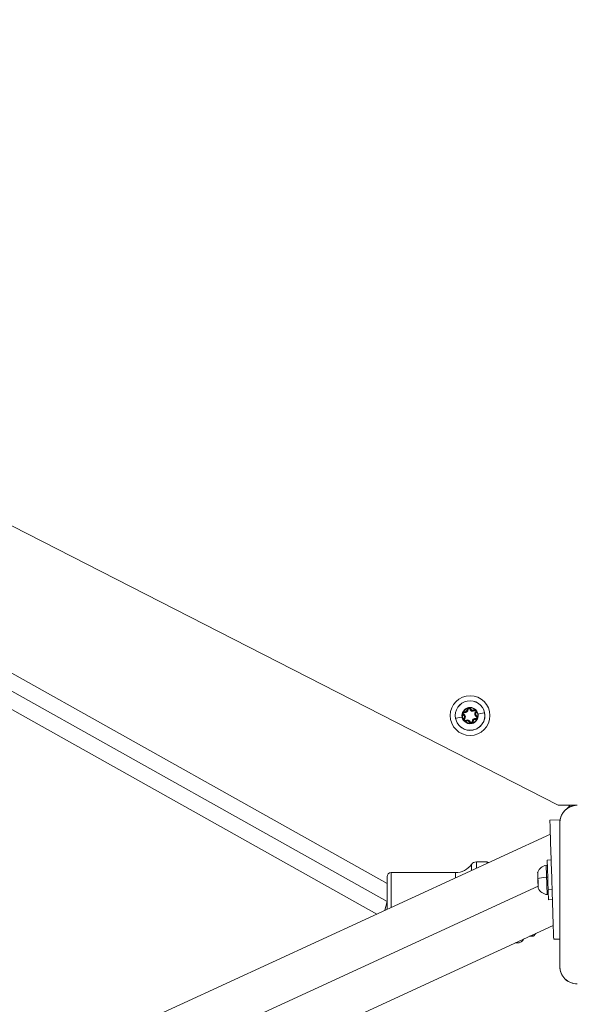
# Model space of a CAD drawing. Units: millimetres. Extents: x -25359 to 22239, y -4779 to 3467.
# Drawn here: x -23360 to -23080, y -1622 to -1126 of the extents above; entities that cross this region are included whole.
import ezdxf

# ---------------------------------------------------------------- set-up
doc = ezdxf.new("R2010")
doc.units = ezdxf.units.MM
doc.header["$MEASUREMENT"] = 0
doc.styles.get("Standard").update_dxf_attribs({"font": 'arial.ttf'})
doc.dimstyles.get("Standard").update_dxf_attribs({"dimtxt": 0.18, "dimasz": 0.18, "dimexe": 0.18, "dimexo": 0.0625, "dimgap": 0.09, "dimtad": 0, "dimtih": 1, "dimtoh": 1, "dimdec": 4, "dimzin": 0, "dimdsep": 46, "dimtxsty": 'Standard', "dimcen": 0.09, "dimadec": 0, "dimazin": 0, "dimtfac": 1, "dimtdec": 4, "dimtofl": 0, "dimtmove": 0, "dimatfit": 3, "dimfxl": 1, "dimtolj": 1, "dimtzin": 0, "dimarcsym": 0})

# ---------------------------------------------------------------- blocks, each defined once
blk = doc.blocks.new('*D4')
at = {"color": 0, "lineweight": -2, "transparency": 16777216}
for p, q in [((-24731.98, 1861.89), (-24792.16, 1861.89)), ((-24791.98, 1661.89), (-24791.98, -4101.72)), ((-24731.98, -4301.72), (-24792.16, -4301.72))]:
    blk.add_line(p, q, dxfattribs=at)
at = {"color": 0, "transparency": 16777216}
for points in [[(-24825.31, 1661.89), (-24758.65, 1661.89), (-24791.98, 1861.89)], [(-24825.31, -4101.72), (-24758.65, -4101.72), (-24791.98, -4301.72)]]:
    blk.add_solid(points, dxfattribs=at)
at = {"layer": 'Defpoints', "color": 0, "transparency": 16777216}
for p in [(-12446.73, 1861.89), (-24791.98, -4301.72), (-17695.37, -4301.72)]:
    blk.add_point(p, dxfattribs=at)
at = {"color": 0, "lineweight": 15, "transparency": 16777216, "insert": (-25096.21, -1219.91), "char_height": 400, "attachment_point": 5, "rotation": 90}
blk.add_mtext('\\A1;620', dxfattribs=at)

msp = doc.modelspace()

# ---------------------------------------------------------------- linework, layer by layer
at = {"color": 0, "linetype": 'Continuous', "lineweight": 0}
for p, q in [((-23089.1486, -1521.76725), (-23815.07309, -1150.38184)), ((-23175.37416, -1561.09307), (-23794.47951, -1214.19383)), ((-23799.09122, -1220.78004), (-23175.37416, -1570.26332)), ((-23180.5675, -1576.52362), (-23803.35147, -1227.56317)), ((-23129.53302, -1477.40696), (-23129.53302, -1477.40696)), ((-23079.83723, -1521.76725), (-23089.1486, -1521.76725)), ((-23083.13162, -1521.76725), (-23084.26299, -1523.11652)), ((-23088.37416, -1529.11129), (-23093.37161, -1529.27083)), ((-23088.37416, -1602.96332), (-23088.37416, -1530.56332)), ((-23682.21455, -1807.61687), (-23093.14873, -1536.2525)), ((-23132.83816, -1554.5362), (-23132.83816, -1551.50947)), ((-23124.97416, -1550.26332), (-23130.40423, -1550.26332)), ((-23130.40423, -1553.41496), (-23130.40423, -1550.26332)), ((-23124.97416, -1550.91349), (-23124.97416, -1550.26332)), ((-23092.73345, -1549.26064), (-23094.73244, -1549.32446)), ((-23140.95127, -1555.66332), (-23173.37416, -1555.66332)), ((-23173.37416, -1573.20987), (-23173.37416, -1555.66332)), ((-23140.95127, -1558.27365), (-23140.95127, -1555.66332)), ((-23175.37416, -1574.13121), (-23175.37416, -1557.66332)), ((-23677.03656, -1828.57287), (-23099.31644, -1562.43512)), ((-23094.25382, -1564.31687), (-23092.25483, -1564.25305)), ((-23176.52198, -1574.65997), (-23175.37416, -1570.26332)), ((-23092.0953, -1569.25046), (-23094.09428, -1569.31428)), ((-23687.42144, -1856.6982), (-23091.68002, -1582.2586)), ((-23109.72416, -1591.11332), (-23110.90146, -1591.11332)), ((-23091.45714, -1589.24028), (-23088.37416, -1589.14186)), ((-23088.37416, -1589.14186), (-23088.37416, -1602.96332))]:
    msp.add_line(p, q, dxfattribs=at)
for centre, radius, start, end in [((-23133.5568, -1476.58245), 10, 360, 180), ((-23133.5568, -1476.58245), 7.43674, 10.9119929, 190.9119929), ((-23133.5568, -1476.58245), 7.42957, 10.9119929, 190.9119929), ((-23133.5568, -1476.58245), 4.10351, 10.9119929, 190.9119929), ((-23134.15577, -1473.47556), 0.7, 18.5713121, 183.2526737), ((-23133.5568, -1476.58245), 3.89106, 50.9111754, 90.9128103), ((-23134.15577, -1473.47556), 0.95, 18.5713121, 55.5809332), ((-23133.5568, -1476.58245), 10, 180, 360), ((-23133.5568, -1476.58245), 7.43674, 190.9119929, 10.9119929), ((-23133.5568, -1476.58245), 3.89106, 170.9111754, 190.9119929), ((-23136.54693, -1475.54772), 0.95, 206.2430526, 243.2526737), ((-23133.5568, -1476.58245), 3.89106, 190.9119929, 210.9128103), ((-23136.54693, -1475.54772), 0.7, 78.5713121, 243.2526737), ((-23136.54693, -1475.54772), 0.45, 78.5713121, 243.2526737), ((-23137.44632, -1477.3323), 1.0484, 318.5713121, 63.2526737), ((-23133.5568, -1476.58245), 3.89106, 110.9111754, 150.9128103), ((-23136.54693, -1475.54772), 0.95, 78.5713121, 115.5809332), ((-23137.44632, -1477.3323), 1.2984, 318.5713121, 63.2526737), ((-23137.44632, -1477.3323), 1.5484, 318.5713121, 63.2526737), ((-23136.15095, -1473.58895), 1.5484, 258.5713121, 3.2526737), ((-23136.15095, -1473.58895), 1.2984, 258.5713121, 3.2526737), ((-23136.15095, -1473.58895), 1.0484, 258.5713121, 3.2526737), ((-23134.15577, -1473.47556), 0.95, 146.2430526, 183.2526737), ((-23134.15577, -1473.47556), 0.45, 18.5713121, 183.2526737), ((-23132.26142, -1472.8391), 1.5484, 198.5713121, 303.2526737), ((-23132.26142, -1472.8391), 1.2984, 198.5713121, 303.2526737), ((-23132.26142, -1472.8391), 1.0484, 198.5713121, 303.2526737), ((-23131.16563, -1474.51028), 0.95, 86.2430526, 123.2526737), ((-23131.16563, -1474.51028), 0.7, 318.5713121, 123.2526737), ((-23131.16563, -1474.51028), 0.45, 318.5713121, 123.2526737), ((-23129.66727, -1475.8326), 1.5484, 138.5713121, 243.2526737), ((-23129.66727, -1475.8326), 1.2984, 138.5713121, 243.2526737), ((-23129.66727, -1475.8326), 1.0484, 138.5713121, 243.2526737), ((-23130.56667, -1477.61717), 0.7, 258.5713121, 63.2526737), ((-23130.56667, -1477.61717), 0.45, 258.5713121, 63.2526737), ((-23131.16563, -1474.51028), 0.95, 318.5713121, 355.5809332), ((-23133.5568, -1476.58245), 3.89106, 10.9119929, 30.9128103), ((-23130.56667, -1477.61717), 0.95, 26.2430526, 63.2526737), ((-23133.5568, -1476.58245), 3.89106, 350.9111754, 10.9119929), ((-23135.94796, -1478.65462), 0.95, 138.5713121, 175.5809332), ((-23135.94796, -1478.65462), 0.7, 138.5713121, 303.2526737), ((-23135.94796, -1478.65462), 0.45, 138.5713121, 303.2526737), ((-23135.94796, -1478.65462), 0.95, 266.2430526, 303.2526737), ((-23133.5568, -1476.58245), 3.89106, 230.9111754, 270.9128103), ((-23134.85217, -1480.3258), 1.5484, 18.5713121, 123.2526737), ((-23134.85217, -1480.3258), 1.2984, 18.5713121, 123.2526737), ((-23134.85217, -1480.3258), 1.0484, 18.5713121, 123.2526737), ((-23132.95783, -1479.68934), 0.95, 198.5713121, 235.5809332), ((-23132.95783, -1479.68934), 0.7, 198.5713121, 3.2526737), ((-23132.95783, -1479.68934), 0.45, 198.5713121, 3.2526737), ((-23130.96265, -1479.57595), 1.5484, 78.5713121, 183.2526737), ((-23130.96265, -1479.57595), 1.2984, 78.5713121, 183.2526737), ((-23133.5568, -1476.58245), 3.89106, 290.9111754, 330.9128103), ((-23132.95783, -1479.68934), 0.95, 326.2430526, 3.2526737), ((-23130.96265, -1479.57595), 1.0484, 78.5713121, 183.2526737), ((-23130.56667, -1477.61717), 0.95, 258.5713121, 295.5809332), ((-23079.57416, -1530.56332), 8.8, 90, 180), ((-23140.95127, -1545.66332), 10, 270, 324.2241766), ((-23130.40423, -1553.26332), 3, 90, 144.2241766), ((-23124.97416, -1551.26332), 1, 43.2601471, 90), ((-23094.04742, -1557.72355), 5.93132, 101.545053, 156.6845866), ((-23095.13444, -1552.40211), 0.5, 1.8284969, 101.545053), ((-23173.37416, -1557.66332), 2, 90, 180), ((-23099.03522, -1555.57387), 0.5, 156.6845866, 181.8284969), ((-23099.24693, -1556.77736), 0.25, 181.8284969, 203.3216193), ((-23098.78691, -1563.35204), 0.5, 181.8284969, 207.4818911), ((-23093.94638, -1560.8886), 5.93132, 207.0155818, 262.1225116), ((-23094.69177, -1566.26853), 0.5, 262.2373377, 1.8284969), ((-23108.37416, -1580.26332), 10, 313.7392244, 323.1257242), ((-23109.72416, -1587.76332), 3.35, 270, 335.1623779), ((-23079.57416, -1602.96332), 8.8, 180, 270)]:
    msp.add_arc(centre, radius, start, end, dxfattribs=at)
at = {"color": 0, "linetype": 'Continuous', "lineweight": 0, "extrusion": (0, 0, -1)}
for centre, major_axis, ratio, start_param, end_param in [((-23135.1115, -1476.88218), (-5.82408, -1.1228), 0.000001, -1.131901019, -0.169534611), ((-23136.97448, -1476.39607), (0.11251, 0.22325), 0.000001, -0.001060988, 1.569735339), ((-23136.45776, -1475.10665), (0.04954, 0.24504), 0.000001, -1.570796327, 0), ((-23131.41238, -1474.13396), (-0.13708, 0.20907), 0.000001, -1.570796327, 0), ((-23130.36414, -1477.21532), (0.11251, 0.22325), 0.000001, -1.570796327, 0), ((-23135.42705, -1479.44906), (-0.13708, 0.20907), 0.000001, -0.001081633, 1.569714694), ((-23130.75491, -1478.54834), (0.04954, 0.24504), 0.000001, 0.002838145, 1.573634472), ((-23092.41438, -1559.25555), (-0.95724, 29.98472), 0.000001, 0.000000146, 3.1415928), ((-23094.99745, -1559.33801), (-0.23706, 7.42578), 0.000001, 0.000038044, 1.380388856), ((-23094.41336, -1559.31937), (-0.31908, 9.99491), 0.000001, 0.000055235, 2.094455905), ((-23099.41081, -1559.47891), (-0.12416, 3.88908), 0.000001, -0.000232795, 0.682000582), ((-23099.25241, -1556.60578), (-0.24987, -0.00798), 0.83626314, -0.331240617, -0.000000001), ((-23099.53025, -1555.73747), (0.03345, -1.04787), 0.000001, -0.579731925, 0.000632027), ((-23099.50633, -1556.48692), (0.03345, -1.04787), 0.000001, -1.282037183, -0.321896025), ((-23099.41081, -1559.47891), (0.12416, -3.88908), 0.000001, -2.110308066, -1.761227948), ((-23098.93457, -1558.72676), (-0.49975, -0.01595), 0.189296374, 0, 0.438844023), ((-23099.41081, -1559.47891), (0.12416, -3.88908), 0.000001, -1.761228948, -1.412148831), ((-23099.38689, -1560.22836), (0.03345, -1.04787), 0.000001, -1.700042754, -0.847692466), ((-23094.00647, -1559.00651), (5.9283, 0.18926), 0.189296374, -2.70274863, -1.740382222), ((-23099.11488, -1560.91374), (-0.24987, -0.00798), 0.661690877, -0.34419664, -0.000000001), ((-23099.41081, -1559.47891), (0.12416, -3.88908), 0.000001, -1.063184352, -0.365024117), ((-23099.41081, -1559.47891), (0.12416, -3.88908), 0.000001, -0.015942825, -0.000015967), ((-23094.41336, -1559.31937), (0.31908, -9.99491), 0.000001, -1.047196484, -0.000004501)]:
    msp.add_ellipse(centre, major_axis=major_axis, ratio=ratio, start_param=start_param, end_param=end_param, dxfattribs=at)
at = {"color": 0, "linetype": 'Continuous', "lineweight": 0}
for centre, major_axis, ratio, start_param, end_param in [((-23136.74945, -1475.94957), (-0.11251, -0.22325), 0.000001, -1.570796327, 0), ((-23136.35869, -1474.61656), (-0.04954, -0.24504), 0.000001, -0.002415003, 1.568381323), ((-23131.68655, -1473.71583), (0.13708, -0.20907), 0.000001, 0.001058325, 1.571854652), ((-23130.13911, -1476.76882), (-0.11251, -0.22325), 0.000001, 0.001180905, 1.571977231), ((-23132.00209, -1476.28272), (5.82408, 1.1228), 0.000001, -1.132000801, -0.169634393), ((-23135.70121, -1479.03093), (0.13708, -0.20907), 0.000001, -1.570796327, 0), ((-23130.65583, -1478.05825), (-0.04954, -0.24504), 0.000001, -1.570796327, 0), ((-23079.57416, -1530.56332), (-7.835, -4.00659), 1, -2.013599979, -0.548304516), ((-23087.41692, -1559.09601), (-0.95724, 29.98472), 0.000001, -0.229643075, 0.000030594), ((-23099.47693, -1557.40781), (-0.03031, 0.94952), 0.000001, 0.065746705, 0.580534866), ((-23099.36346, -1559.4774), (-0.13093, 4.10142), 0.000001, -1.380390994, -0.000040183), ((-23099.34469, -1561.55001), (0.03031, -0.94952), 0.000001, -2.293495309, -1.761626062), ((-23094.955, -1558.02289), (0.49975, 0.01595), 0.189296374, 0, 1.740382222), ((-23099.31168, -1562.58422), (0.03031, -0.94952), 0.000001, -0.981878912, -0.60098788), ((-23079.57416, -1602.96332), (-7.83498, -4.00664), 1, -0.472708746, 1.098087581)]:
    msp.add_ellipse(centre, major_axis=major_axis, ratio=ratio, start_param=start_param, end_param=end_param, dxfattribs=at)
for points, knots in [([(-23133.61879, -1472.69188), (-23133.62149, -1472.6909), (-23133.62419, -1472.68993), (-23133.72533, -1472.65405), (-23133.82771, -1472.62999), (-23133.98394, -1472.6124), (-23134.03647, -1472.60964), (-23134.13475, -1472.61052), (-23134.18034, -1472.61336), (-23134.25673, -1472.6223), (-23134.28756, -1472.62706), (-23134.34885, -1472.63888), (-23134.37924, -1472.64592), (-23134.45348, -1472.66602), (-23134.49686, -1472.68033), (-23134.58842, -1472.71605), (-23134.63616, -1472.73814), (-23134.77465, -1472.81255), (-23134.86075, -1472.87295), (-23134.9413, -1472.94386), (-23134.94345, -1472.94576), (-23134.9456, -1472.94767)], [-0.1410232257, -0.1410232257, -0.1410232257, -0.1410232257, -0.1401620048, -0.1401620048, -0.1088286872, -0.1088286872, -0.0930855132, -0.0930855132, -0.0794149443, -0.0794149443, -0.0700810024, -0.0700810024, -0.0607470606, -0.0607470606, -0.0470764917, -0.0470764917, -0.0313333176, -0.0313333176, 0, 0, 0.0008612209, 0.0008612209, 0.0008612209, 0.0008612209]), ([(-23126.26156, -1475.17602), (-23126.05256, -1476.26206), (-23126.09031, -1477.40821), (-23126.37358, -1478.48049), (-23126.8629, -1480.33279), (-23128.11024, -1481.98725), (-23129.75764, -1482.96744), (-23130.01758, -1483.1221), (-23130.28667, -1483.26069), (-23130.56276, -1483.38225), (-23132.3113, -1484.15213), (-23134.37967, -1484.21132), (-23136.17401, -1483.53598), (-23136.45864, -1483.42885), (-23136.73642, -1483.30432), (-23137.00521, -1483.16349), (-23138.70229, -1482.27428), (-23140.03936, -1480.68947), (-23140.62815, -1478.86218), (-23140.72047, -1478.57565), (-23140.79525, -1478.28379), (-23140.85203, -1477.98887)], [-1.570796327, -1.570796327, -1.570796327, -1.570796327, -1.121997376, -1.121997376, -1.121997376, -0.346724216, -0.346724216, -0.346724216, -0.224399475, -0.224399475, -0.224399475, 0.550307246, 0.550307246, 0.550307246, 0.673198426, 0.673198426, 0.673198426, 1.449127777, 1.449127777, 1.449127777, 1.570796327, 1.570796327, 1.570796327, 1.570796327]), ([(-23137.58611, -1477.35925), (-23137.51879, -1477.65169), (-23137.43345, -1477.95377), (-23137.31312, -1478.23772), (-23136.85378, -1479.32171), (-23135.8807, -1480.1508), (-23134.76339, -1480.50256), (-23134.41728, -1480.61152), (-23134.05793, -1480.67488), (-23133.69672, -1480.68734), (-23132.4749, -1480.72946), (-23131.23017, -1480.18141), (-23130.4341, -1479.25035), (-23129.63804, -1478.3193), (-23129.29061, -1477.00597), (-23129.52748, -1475.80565)], [-1.570796327, -1.570796327, -1.570796327, -1.570796327, -1.346396852, -1.346396852, -1.346396852, -0.489764176, -0.489764176, -0.489764176, -0.224399475, -0.224399475, -0.224399475, 0.673198426, 0.673198426, 0.673198426, 1.570796327, 1.570796327, 1.570796327, 1.570796327]), ([(-23136.95712, -1474.69085), (-23136.95932, -1474.6927), (-23136.96151, -1474.69455), (-23137.04315, -1474.7642), (-23137.11518, -1474.84084), (-23137.20853, -1474.96734), (-23137.23718, -1475.01145), (-23137.28556, -1475.09701), (-23137.3059, -1475.13791), (-23137.33636, -1475.20853), (-23137.34764, -1475.23762), (-23137.36805, -1475.2966), (-23137.37716, -1475.32644), (-23137.39686, -1475.40078), (-23137.40616, -1475.4455), (-23137.42101, -1475.54266), (-23137.42575, -1475.59505), (-23137.43056, -1475.75219), (-23137.4213, -1475.85696), (-23137.40016, -1475.96217), (-23137.39959, -1475.96498), (-23137.39901, -1475.96779)], [-0.1410232257, -0.1410232257, -0.1410232257, -0.1410232257, -0.1401620049, -0.1401620049, -0.1088286872, -0.1088286872, -0.0930855132, -0.0930855132, -0.0794149443, -0.0794149443, -0.0700810024, -0.0700810024, -0.0607470606, -0.0607470606, -0.0470764917, -0.0470764917, -0.0313333176, -0.0313333176, 0, 0, 0.0008612209, 0.0008612209, 0.0008612209, 0.0008612209]), ([(-23130.21846, -1474.58348), (-23130.21896, -1474.58065), (-23130.21948, -1474.57783), (-23130.23897, -1474.4723), (-23130.26932, -1474.3716), (-23130.33221, -1474.22751), (-23130.35608, -1474.18064), (-23130.40598, -1474.09596), (-23130.43124, -1474.0579), (-23130.47717, -1473.99621), (-23130.49671, -1473.9719), (-23130.53759, -1473.92473), (-23130.55888, -1473.90192), (-23130.61341, -1473.84769), (-23130.64749, -1473.81728), (-23130.72421, -1473.75584), (-23130.76721, -1473.72554), (-23130.9009, -1473.6428), (-23130.99625, -1473.59844), (-23131.09794, -1473.56413), (-23131.10066, -1473.56322), (-23131.10339, -1473.56232)], [-0.1410232257, -0.1410232257, -0.1410232257, -0.1410232257, -0.1401620049, -0.1401620049, -0.1088286872, -0.1088286872, -0.0930855132, -0.0930855132, -0.0794149443, -0.0794149443, -0.0700810024, -0.0700810024, -0.0607470606, -0.0607470606, -0.0470764917, -0.0470764917, -0.0313333176, -0.0313333176, 0, 0, 0.0008612209, 0.0008612209, 0.0008612209, 0.0008612209]), ([(-23130.15647, -1478.47405), (-23130.1548, -1478.47264), (-23130.15313, -1478.47123), (-23130.05138, -1478.38468), (-23129.963, -1478.28546), (-23129.83506, -1478.08818), (-23129.78956, -1477.99552), (-23129.72193, -1477.80006), (-23129.70042, -1477.6991), (-23129.67906, -1477.46493), (-23129.68721, -1477.33232), (-23129.7137, -1477.20139), (-23129.71414, -1477.19925), (-23129.71459, -1477.1971)], [-0.0006566964, -0.0006566964, -0.0006566964, -0.0006566964, 0, 0, 0.0394170988, 0.0394170988, 0.0702393351, 0.0702393351, 0.1010615714, 0.1010615714, 0.1404786703, 0.1404786703, 0.1411353667, 0.1411353667, 0.1411353667, 0.1411353667]), ([(-23136.89514, -1478.58142), (-23136.89475, -1478.58357), (-23136.89436, -1478.58573), (-23136.87029, -1478.71712), (-23136.82855, -1478.84326), (-23136.72167, -1479.0527), (-23136.66417, -1479.13843), (-23136.52872, -1479.29474), (-23136.45203, -1479.36385), (-23136.25992, -1479.49943), (-23136.141, -1479.55868), (-23136.01436, -1479.6012), (-23136.01229, -1479.60189), (-23136.01021, -1479.60257)], [-0.0006566964, -0.0006566964, -0.0006566964, -0.0006566964, 0, 0, 0.0394170988, 0.0394170988, 0.0702393351, 0.0702393351, 0.1010615714, 0.1010615714, 0.1404786703, 0.1404786703, 0.1411353667, 0.1411353667, 0.1411353667, 0.1411353667]), ([(-23133.49481, -1480.47302), (-23133.49275, -1480.47376), (-23133.49069, -1480.4745), (-23133.36486, -1480.51935), (-23133.23475, -1480.54628), (-23132.99993, -1480.55844), (-23132.89694, -1480.5515), (-23132.69384, -1480.51235), (-23132.59565, -1480.4805), (-23132.38218, -1480.38191), (-23132.27141, -1480.30854), (-23132.17127, -1480.22014), (-23132.16963, -1480.21868), (-23132.168, -1480.21723)], [-0.0006566964, -0.0006566964, -0.0006566964, -0.0006566964, 0, 0, 0.0394170988, 0.0394170988, 0.0702393351, 0.0702393351, 0.1010615714, 0.1010615714, 0.1404786703, 0.1404786703, 0.1411353667, 0.1411353667, 0.1411353667, 0.1411353667]), ([(-23099.47459, -1557.48097), (-23099.47468, -1557.47815), (-23099.47477, -1557.47532), (-23099.47791, -1557.36984), (-23099.477, -1557.26906), (-23099.47566, -1557.12486), (-23099.47519, -1557.07794), (-23099.47497, -1556.99322), (-23099.47513, -1556.95514), (-23099.47605, -1556.89345), (-23099.47661, -1556.86914), (-23099.47812, -1556.822), (-23099.47906, -1556.79921), (-23099.48183, -1556.74504), (-23099.48386, -1556.71467), (-23099.48875, -1556.65336), (-23099.49167, -1556.62314), (-23099.50026, -1556.54063), (-23099.50579, -1556.49642), (-23099.50712, -1556.46214), (-23099.50715, -1556.46123), (-23099.50718, -1556.46033)], [-0.1410232257, -0.1410232257, -0.1410232257, -0.1410232257, -0.1401620049, -0.1401620049, -0.1088286872, -0.1088286872, -0.0930855132, -0.0930855132, -0.0794149443, -0.0794149443, -0.0700810024, -0.0700810024, -0.0607470606, -0.0607470606, -0.0470764917, -0.0470764917, -0.0313333176, -0.0313333176, 0, 0, 0.0008612209, 0.0008612209, 0.0008612209, 0.0008612209]), ([(-23099.35045, -1561.36956), (-23099.3505, -1561.36815), (-23099.35054, -1561.36674), (-23099.35308, -1561.28023), (-23099.34992, -1561.18086), (-23099.34786, -1560.98342), (-23099.34823, -1560.89072), (-23099.35446, -1560.69536), (-23099.36028, -1560.59453), (-23099.3761, -1560.36075), (-23099.38666, -1560.2284), (-23099.39106, -1560.09755), (-23099.39113, -1560.09541), (-23099.3912, -1560.09327)], [-0.0006566964, -0.0006566964, -0.0006566964, -0.0006566964, 0, 0, 0.0394170988, 0.0394170988, 0.0702393351, 0.0702393351, 0.1010615714, 0.1010615714, 0.1404786703, 0.1404786703, 0.1411353667, 0.1411353667, 0.1411353667, 0.1411353667]), ([(-23099.23059, -1563.58257), (-23099.23051, -1563.5799), (-23099.24823, -1563.03899), (-23099.27659, -1562.1439), (-23099.30608, -1561.21331), (-23099.34743, -1559.90064), (-23099.38824, -1558.70101)], [-0.190163237, -0.190163237, -0.190163237, -0.190163237, 0.673198426, 0.673198426, 0.673198426, 1.570796327, 1.570796327, 1.570796327, 1.570796327]), ([(-23095.04232, -1557.93234), (-23095.00977, -1559.01789), (-23094.9704, -1560.16337), (-23094.9358, -1561.23509), (-23094.87603, -1563.08642), (-23094.82353, -1564.74004), (-23094.79243, -1565.71973), (-23094.78752, -1565.87431), (-23094.78312, -1566.01283), (-23094.77926, -1566.13433), (-23094.76617, -1566.54657), (-23094.75957, -1566.75493), (-23094.7593, -1566.76395)], [-1.570796327, -1.570796327, -1.570796327, -1.570796327, -1.121997376, -1.121997376, -1.121997376, -0.346724216, -0.346724216, -0.346724216, -0.224399475, -0.224399475, -0.224399475, 0.190640676, 0.190640676, 0.190640676, 0.190640676]), ([(-23099.28667, -1563.3675), (-23099.28665, -1563.36824), (-23099.28662, -1563.36898), (-23099.28497, -1563.4138), (-23099.27778, -1563.44051), (-23099.26904, -1563.4524), (-23099.26667, -1563.44539), (-23099.26792, -1563.40625), (-23099.27153, -1563.3745), (-23099.28303, -1563.27623), (-23099.2917, -1563.2031), (-23099.29474, -1563.11475), (-23099.29479, -1563.1133), (-23099.29483, -1563.11184)], [-0.0006566964, -0.0006566964, -0.0006566964, -0.0006566964, 0, 0, 0.0394170988, 0.0394170988, 0.0702393351, 0.0702393351, 0.1010615714, 0.1010615714, 0.1404786703, 0.1404786703, 0.1411353667, 0.1411353667, 0.1411353667, 0.1411353667]), ([(-23102.14921, -1587.76332), (-23102.14921, -1587.76332), (-23102.17472, -1587.76332), (-23102.3099, -1587.76332), (-23102.46035, -1587.76332), (-23102.9189, -1587.76332), (-23103.22491, -1587.76332), (-23103.62942, -1587.76332)], [0.5000009598, 0.5000009598, 0.5000009598, 0.5000009598, 0.5625, 0.5625, 0.6625, 0.6625, 0.7604739641, 0.7604739641, 0.7604739641, 0.7604739641]), ([(-23103.19758, -1587.56438), (-23102.94835, -1587.5574), (-23102.73075, -1587.55009), (-23102.54107, -1587.5422), (-23102.35563, -1587.53448), (-23102.19789, -1587.52712), (-23102.06461, -1587.52053), (-23101.80623, -1587.50773), (-23101.6383, -1587.4977), (-23101.54552, -1587.49222), (-23101.48759, -1587.48879), (-23101.4592, -1587.48712), (-23101.45949, -1587.4874)], [0.2328915642, 0.2328915642, 0.2328915642, 0.2328915642, 0.2857142857, 0.2857142857, 0.2857142857, 0.3373606672, 0.3373606672, 0.3373606672, 0.4374843337, 0.4374843337, 0.4374843337, 0.4999921247, 0.4999921247, 0.4999921247, 0.4999921247]), ([(-23101.45949, -1587.4874), (-23101.53679, -1587.56103), (-23101.62718, -1587.62283), (-23101.82203, -1587.71454), (-23101.92934, -1587.74479), (-23102.07439, -1587.76119), (-23102.11189, -1587.76332), (-23102.14921, -1587.76332)], [0, 0, 0, 0, 0.320263146, 0.320263146, 0.646046993, 0.646046993, 0.7581853753, 0.7581853753, 0.7581853753, 0.7581853753])]:
    msp.add_open_spline(points, degree=3, knots=knots, dxfattribs=at)

# ---------------------------------------------------------------- dimensions: what is measured, and where the dimension line sits
at = {"lineweight": 15}
dim = msp.add_linear_dim(base=(-24791.97887, -4301.71526), p1=(-12446.73114, 1861.89294), p2=(-17695.37241, -4301.71526), angle=90, text='620', dimstyle='Standard', override={"dimtxt": 400, "dimasz": 200, "dimgap": 100, "dimtad": 1, "dimtih": 0, "dimfxl": 60, "dimfxlon": 1}, dxfattribs=at)
dim.commit()
dim.dimension.update_dxf_attribs({"geometry": '*D4', "text_midpoint": (-25096.20807, -1219.91116)})

doc.saveas('drawing.dxf')
